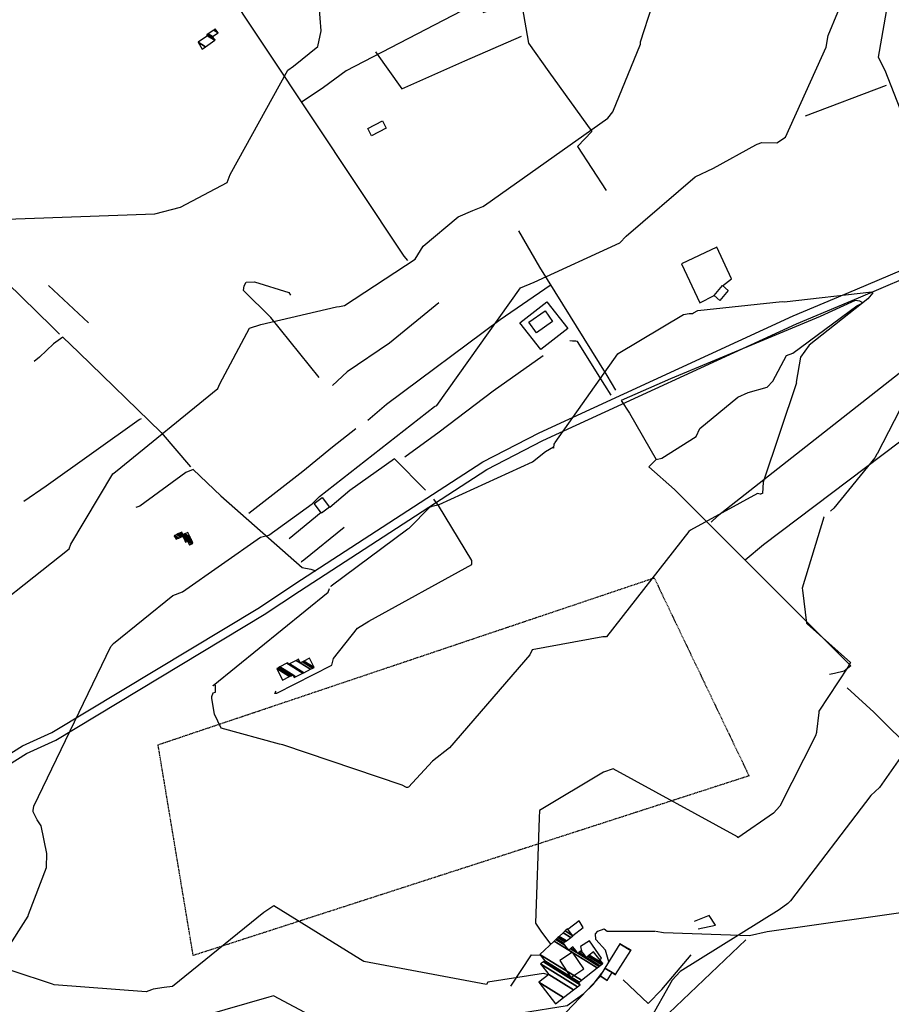
# Model space of a CAD drawing. Extents: x 498407 to 512738, y 4372557 to 4381815.
# Drawn here: x 499043 to 499685, y 4380304 to 4381028 of the extents above; entities that cross this region are included whole.
import ezdxf

# ---------------------------------------------------------------- set-up
doc = ezdxf.new("R2010")
doc.units = 0
doc.header["$MEASUREMENT"] = 0
doc.linetypes.add('DASHDOT', pattern=[1, 0.5, -0.25, 0, -0.25])
for name, color, linetype in [('36', 7, 'CONTINUOUS'), ('38', 7, 'CONTINUOUS'), ('47', 7, 'CONTINUOUS'), ('48', 7, 'CONTINUOUS'), ('50', 7, 'CONTINUOUS'), ('51', 7, 'CONTINUOUS'), ('8', 6, 'CONTINUOUS'), ('9', 7, 'CONTINUOUS')]:
    doc.layers.add(name, color=color, linetype=linetype)

msp = doc.modelspace()

# ---------------------------------------------------------------- linework, layer by layer
at = {"layer": '36', "color": 1, "linetype": 'Continuous'}
for points in [[(498847.17, 4380369.86), (498870.24, 4380383.89), (499045.38, 4380494.11), (499066.89, 4380503.81), (499219.57, 4380595.9), (499245.72, 4380613.21), (499384.12, 4380703.04), (499425.33, 4380724.25), (499612.41, 4380810.33), (499657.89, 4380829.5), (499709.81, 4380851.67), (499734.1, 4380860.09)], [(498850.49, 4380364.4), (498873.74, 4380378.55), (499048.28, 4380488.42), (499069.89, 4380498.16), (499223.22, 4380590.65), (499249.16, 4380607.83), (499387.06, 4380697.37), (499428.25, 4380718.58), (499614.89, 4380804.45), (499660.39, 4380823.62), (499712.12, 4380845.71), (499736.19, 4380854.06)]]:
    msp.add_lwpolyline(points, dxfattribs=at)
at = {"layer": '38', "color": 7, "linetype": 'Continuous'}
for points in [[(499679.54, 4381255.73), (499681.48, 4381233.07), (499685, 4381065.76), (499682.58, 4381044.19), (499674.82, 4381000.61), (499679.71, 4380991.07), (499730.59, 4380861.39), (499731.09, 4380859.1)], [(499328.79, 4380850.99), (499326.11, 4380854.16), (499088.54, 4381211.81), (499083.91, 4381217.22)], [(499026.68, 4380840.73), (499033.91, 4380834.85), (499067.05, 4380802.17), (499072.53, 4380796.95)], [(499074.87, 4380794.7), (499068.11, 4380789.81), (499057.82, 4380780), (499053.82, 4380776.88)], [(499074.87, 4380794.7), (499086.74, 4380783.4), (499147.38, 4380724.67), (499168.98, 4380699.41)], [(499478.37, 4380752.01), (499473.72, 4380759.33), (499453.72, 4380791.49), (499452.37, 4380791.71), (499450.04, 4380791.79), (499448.03, 4380791.87)], [(499170.87, 4380697.44), (499165.45, 4380695.1), (499131.69, 4380670.3), (499128.81, 4380669.34)], [(499170.87, 4380697.44), (499191.12, 4380677.98), (499251.13, 4380625.19), (499257.43, 4380624.02), (499261.11, 4380622.78)], [(499231.75, 4380534.32), (499231.28, 4380533.57), (499231.08, 4380532.53), (499230.84, 4380532.91), (499232.32, 4380532.82), (499273, 4380553.34), (499274.11, 4380558.23), (499291.7, 4380580.65), (499300.11, 4380585.86), (499375.85, 4380627.52), (499375.91, 4380630.51), (499351.35, 4380670.91), (499347.96, 4380675.44)], [(499511.16, 4380357.72), (499516.94, 4380356.73), (499580.21, 4380354.5), (499593.13, 4380357.49), (499793.45, 4380385.84), (499794.92, 4380385.92)], [(499476.63, 4380335.27), (499474.25, 4380343.64), (499467.15, 4380351.66), (499466.86, 4380355.88), (499468.73, 4380357.77), (499473.17, 4380359.47), (499475.53, 4380357.79), (499505.4, 4380357.79), (499510.84, 4380357.76)], [(498930.07, 4380268.67), (498956.16, 4380269.61), (499362.88, 4380289.11), (499378.87, 4380292.24), (499446.05, 4380303.05), (499458.2, 4380311.96), (499465.25, 4380318.59), (499471.49, 4380326.8)]]:
    msp.add_lwpolyline(points, dxfattribs=at)
at = {"layer": '47', "color": 1, "linetype": 'Continuous'}
for points in [[(499302.13, 4380942.72), (499299.31, 4380948.08), (499310.14, 4380953.79), (499312.96, 4380948.43)], [(499558.27, 4380821.77), (499554.09, 4380825.38), (499560.41, 4380832.68), (499564.59, 4380829.07)], [(499426.74, 4380785.57), (499411.27, 4380805.18), (499431.05, 4380820.78), (499446.52, 4380801.17)], [(499417.88, 4380805.69), (499429.83, 4380814.05), (499435.32, 4380806.2), (499423.37, 4380797.84)], [(499265.19, 4380665.12), (499259.84, 4380672.43), (499265.89, 4380676.86), (499271.24, 4380669.55)], [(499440.58, 4380336.03), (499448.86, 4380323.73), (499458.22, 4380330.03), (499449.94, 4380342.33)]]:
    msp.add_lwpolyline(points, close=True, dxfattribs=at)
at = {"layer": '48', "color": 1, "linetype": 'DASHDOT'}
msp.add_lwpolyline([(499145.07, 4380494.86), (499510.05, 4380617.61), (499579.85, 4380471.96), (499170.91, 4380339.82), (499145.07, 4380494.86)], dxfattribs=at)
at = {"layer": '50', "color": 1, "linetype": 'Continuous'}
for points in [[(499410.23, 4380872.79), (499425.73, 4380846.25), (499475.34, 4380766.42), (499481.58, 4380755.82)], [(499410.23, 4380872.79), (499425.73, 4380846.25), (499475.34, 4380766.42), (499481.58, 4380755.82)], [(499560.35, 4380832.44), (499566.95, 4380837.64), (499556.11, 4380860.9), (499530.22, 4380848.64), (499543.58, 4380819.99), (499554.11, 4380825.42)], [(499560.35, 4380832.44), (499566.95, 4380837.64), (499556.11, 4380860.9), (499530.22, 4380848.64), (499543.58, 4380819.99), (499554.11, 4380825.42)], [(499542.47, 4380359.5), (499555.11, 4380362.09), (499550.47, 4380369.19), (499539.38, 4380364.77)], [(499542.47, 4380359.5), (499555.11, 4380362.09), (499550.47, 4380369.19), (499539.38, 4380364.77)], [(499450.33, 4380354.46), (499457.74, 4380360.34), (499454.91, 4380365.36), (499446.49, 4380358.92)], [(499450.33, 4380354.46), (499457.74, 4380360.34), (499454.91, 4380365.36), (499446.49, 4380358.92)], [(499470.2, 4380336.95), (499471.27, 4380337.88), (499462.49, 4380350.5), (499455.9, 4380346.48), (499456.56, 4380343.23)], [(499470.2, 4380336.95), (499471.27, 4380337.88), (499462.49, 4380350.5), (499455.9, 4380346.48), (499456.56, 4380343.23)], [(499404.71, 4380317.35), (499419.86, 4380340.24), (499426.86, 4380340)], [(499404.71, 4380317.35), (499419.86, 4380340.24), (499426.86, 4380340)]]:
    msp.add_lwpolyline(points, dxfattribs=at)
at = {"layer": '51', "color": 1, "linetype": 'Continuous'}
for p, q in [((499680.85, 4380979.93), (499621.21, 4380957.29)), ((499093.96, 4380805.16), (499064.35, 4380832.67)), ((499264.94, 4380665.74), (499241.43, 4380646.41))]:
    msp.add_line(p, q, dxfattribs=at)
for points in [[(499390.75, 4381044.03), (499374.71, 4381037.88), (499283.34, 4380990.59), (499266.89, 4380978.4), (499251.07, 4380967.83)], [(499384.31, 4381033.56), (499413.25, 4381043.67), (499412.83, 4381037.8), (499417.51, 4381011.02), (499432.49, 4380989.8), (499464.23, 4380945.9), (499453.72, 4380934.97), (499474.8, 4380902.52)], [(499305.03, 4381004.62), (499324.3, 4380977.25), (499370.81, 4380998.04), (499412.49, 4381015.99)], [(499703.48, 4380839.3), (499705.49, 4380839.48), (499709.66, 4380837.32), (499747.18, 4380815.5), (499746.03, 4380812.01), (499738.43, 4380805.82), (499556.41, 4380662.69), (499551.94, 4380658.48)], [(499263.51, 4380764.98), (499228.02, 4380809.22), (499207.91, 4380829.04), (499208.44, 4380832.35), (499209.83, 4380835.21), (499215.89, 4380835.48), (499241.33, 4380827.49), (499242.57, 4380825.48)], [(499433.57, 4380832.7), (499396.65, 4380807.34), (499313.17, 4380745.13), (499299.28, 4380733.48)], [(499351.75, 4380819.91), (499315.43, 4380790.23), (499284.29, 4380769.21), (499273.34, 4380759.1)], [(499663.61, 4380819.96), (499661.31, 4380821.29), (499657.93, 4380821.63), (499632.3, 4380810), (499522.13, 4380764.03), (499485.84, 4380748.11)], [(499485.84, 4380748.11), (499492.02, 4380738.81), (499511.46, 4380704.81), (499515.66, 4380705.78), (499541.07, 4380721.6), (499543.68, 4380727.39), (499571.58, 4380750.44), (499579.17, 4380754.07), (499593.19, 4380757.91), (499597.41, 4380762.38), (499607.41, 4380781.24), (499612.17, 4380783.02), (499659.09, 4380817.81), (499663.61, 4380819.96)], [(499428.46, 4380781.06), (499391.72, 4380754.95), (499351.96, 4380724.87), (499326.65, 4380706.36)], [(499046.3, 4380673.97), (499062.82, 4380685.41), (499131.14, 4380734.17), (499132.9, 4380734.9)], [(499211.89, 4380665.12), (499251.59, 4380696.08), (499273.46, 4380714.11), (499290.49, 4380727.48)], [(499577.05, 4380630.87), (499590.44, 4380642.09), (499690.57, 4380717.74), (499698.56, 4380724.74)], [(499341.79, 4380682.2), (499318.95, 4380705.23), (499286.05, 4380681.9), (499271.41, 4380669.44)], [(499511.81, 4380704.89), (499506.24, 4380699.41), (499525.12, 4380682.53), (499654.8, 4380552.91), (499649.83, 4380548.94), (499642.7, 4380547.24), (499638.94, 4380546.52)], [(499281.86, 4380654.69), (499252.32, 4380630.65), (499250.69, 4380629.35), (499250.37, 4380628.85)], [(499652.06, 4380536.62), (499671.74, 4380518.8), (499794.98, 4380396.59), (499799.45, 4380393.31)], [(499577.59, 4380351.38), (499520.91, 4380297.41), (499400.1, 4380185.79), (499380.49, 4380222.86), (499373.39, 4380217.97)], [(499487.34, 4380322.02), (499505.71, 4380304.52), (499515.66, 4380314.88), (499537.33, 4380340.22)], [(499470.45, 4380324.64), (499445.37, 4380298.07), (499445.16, 4380294.95), (499473.27, 4380266.26)]]:
    msp.add_lwpolyline(points, dxfattribs=at)
at = {"layer": '8', "linetype": 'Continuous'}
msp.add_lwpolyline([(499015.07, 4380879.23), (499019.78, 4380881.06), (499142.71, 4380885.53), (499161.51, 4380890.4), (499195.87, 4380908.43), (499198.2, 4380914.4), (499240.64, 4380991.19), (499244.82, 4380994.01), (499262.72, 4381008.52), (499264.97, 4381019.99), (499260.74, 4381076.17), (499257.5, 4381087.91), (499228.67, 4381128.72)], dxfattribs=at)
at = {"layer": '9', "color": 30, "linetype": 'Continuous'}
for points in [[(499585.84, 4380936.69), (499589.17, 4380937.89), (499600.22, 4380937.53), (499606.77, 4380941.85), (499636.57, 4381008.08), (499638.11, 4381016.65), (499673.66, 4381102.78), (499677.11, 4381103.57), (499683.39, 4381102.25), (499684.02, 4381102.21), (499684.18, 4381102.67), (499684.37, 4381138.4), (499683.75, 4381138.49), (499681.53, 4381136.23), (499648.77, 4381137.45), (499639, 4381141.05), (499561.54, 4381144.29), (499555.05, 4381143.76)], [(499278.45, 4380817.36), (499282.14, 4380818.02), (499334.12, 4380852.08), (499340.1, 4380861.69), (499365.78, 4380883.31), (499376.73, 4380887.91), (499384.04, 4380890.93), (499385.18, 4380891.52), (499475.93, 4380955.82), (499479.55, 4380960.55), (499499.91, 4381010.11), (499500.07, 4381011.87), (499508.52, 4381038.41), (499505.12, 4381044), (499480.16, 4381058.46), (499480.08, 4381058.86), (499480.16, 4381059.22), (499481.81, 4381060.18), (499482.43, 4381060.8), (499481.85, 4381060.94), (499480.96, 4381061.07)], [(499259.71, 4380673.23), (499263.76, 4380677.42), (499348.54, 4380743.6), (499350.26, 4380744.51), (499411.59, 4380830.94), (499421.78, 4380835.09), (499484.89, 4380864.17), (499489.52, 4380868.89), (499540.23, 4380912.73), (499553.83, 4380918.89), (499584.87, 4380936.18), (499585.84, 4380936.69)], [(500138.2, 4380858.51), (500135.76, 4380858.87), (500124.55, 4380852.72), (500122.59, 4380846.04), (500109.91, 4380834.81), (500091.22, 4380828.91), (500012.93, 4380814.92), (500009.53, 4380812.49), (499936.42, 4380762.51), (499933.7, 4380762.08), (499909.93, 4380771.84), (499906.82, 4380776.03), (499876.23, 4380787.96), (499863.68, 4380783.86), (499783.5, 4380761.53), (499775.43, 4380761.19), (499697.87, 4380752.93), (499694.93, 4380749.28), (499674.16, 4380708.77), (499674.14, 4380708.76), (499674.1, 4380708.75)], [(499538.91, 4380812.48), (499542.26, 4380814.23), (499604.18, 4380820.85), (499605.67, 4380820.73), (499670.3, 4380828.04), (499670.84, 4380827.41), (499667.21, 4380822.98), (499624.16, 4380788.71), (499617.71, 4380780.08), (499614.46, 4380761.68), (499614.72, 4380761.09), (499590.13, 4380688.04), (499590.12, 4380683.92), (499589.74, 4380679.76), (499588.84, 4380679.32), (499588.47, 4380679.29), (499588.06, 4380679.31)], [(498985.63, 4380556.48), (498987.18, 4380559.06), (498995.89, 4380571.83), (499000.24, 4380576.17), (499079.56, 4380639.01), (499080.91, 4380642.53), (499111.72, 4380694.22), (499113.73, 4380695.7), (499189.05, 4380756.97), (499190.53, 4380760.39), (499212.37, 4380801.2), (499220.56, 4380803.99), (499276.33, 4380817.1), (499278.45, 4380817.36)], [(499346.78, 4380670.46), (499351.83, 4380671.64), (499420.49, 4380702.96), (499430.11, 4380710.67), (499435.93, 4380713.94), (499436.09, 4380713.18), (499436.13, 4380713.15), (499436.16, 4380713.21), (499436.45, 4380715.97), (499436.52, 4380716.04), (499436.95, 4380716.6), (499437.2, 4380717.23), (499483.44, 4380782.55), (499483.46, 4380782.55), (499483.47, 4380782.56), (499531.59, 4380811.24), (499535.77, 4380812.06), (499538.17, 4380812.2), (499538.91, 4380812.48)], [(499674.1, 4380708.75), (499673.91, 4380708.74), (499673.74, 4380708.65), (499673.72, 4380708.59), (499673.73, 4380708.11), (499672.39, 4380706.04), (499642.22, 4380668.79), (499639.83, 4380666.72)], [(499588.06, 4380679.31), (499586.14, 4380679.71), (499536.73, 4380652.63), (499535.61, 4380651.66), (499474.97, 4380574.36), (499472.21, 4380574.27), (499420.36, 4380564.59), (499418.59, 4380560.89), (499359.54, 4380492.71), (499346.85, 4380482.87), (499329.34, 4380463.75), (499328.6, 4380463.47), (499327.83, 4380463.41), (499324.75, 4380465.06), (499236.79, 4380494.85), (499234.36, 4380495.2), (499191.58, 4380507.01), (499186.67, 4380517.25), (499184.63, 4380528.95), (499184.6, 4380530.47)], [(499053.06, 4380446.53), (499053.72, 4380449.56), (499110.34, 4380567.24), (499112.33, 4380569.29), (499155.96, 4380604.69), (499162.99, 4380607.3), (499220.47, 4380647.53), (499226.48, 4380649.14), (499258.42, 4380672.03), (499259.71, 4380673.23)], [(500080.4, 4380541.87), (500080.22, 4380542.75), (500064.72, 4380600.11), (500059.43, 4380611.52), (500057.21, 4380629.82), (500059.6, 4380632.8), (500059.74, 4380633.98), (500029.44, 4380675.68), (500022.61, 4380674.29), (499960.9, 4380667.28), (499940.38, 4380667.7), (499890.45, 4380656.35), (499854.72, 4380644.51), (499780, 4380606.87), (499778.57, 4380605.61), (499731.46, 4380543.3), (499731.43, 4380543.26), (499731.18, 4380543.1), (499729.09, 4380539.45), (499675.83, 4380463.32), (499669.39, 4380457.62), (499610.48, 4380380.06), (499608.52, 4380378.03)], [(499272.11, 4380611.25), (499272.53, 4380611.81), (499328.73, 4380653.79), (499329.84, 4380654.28), (499345.05, 4380669.54), (499346.78, 4380670.46)], [(499635.09, 4380662.57), (499634.86, 4380662.35), (499618.91, 4380609.95), (499619.11, 4380608.49), (499622.25, 4380584.39), (499622.58, 4380583.87), (499654.44, 4380555.31), (499652.52, 4380551.95), (499631.21, 4380519.52), (499631.14, 4380518.53), (499629.53, 4380504.41), (499629.39, 4380503.85)], [(499184.6, 4380530.47), (499185.71, 4380532.94), (499187.34, 4380533.53), (499187.23, 4380538.78), (499186.1, 4380538.62), (499185.44, 4380538.31), (499185.5, 4380538.41), (499270.22, 4380607.17), (499271.28, 4380609.89)], [(499629.39, 4380503.85), (499628.7, 4380501.49), (499602.51, 4380449.61), (499597.85, 4380444.58), (499571.73, 4380426.35), (499571.26, 4380427.04), (499479.95, 4380477.09), (499472.74, 4380474.73), (499425.78, 4380446.51), (499425.55, 4380441.11), (499422.63, 4380363.58), (499426.75, 4380357.69), (499433.15, 4380349.2), (499433.91, 4380347.98)], [(499140.11, 4380314.6), (499136.31, 4380313.09), (499068.57, 4380318.15), (499067.4, 4380318.63), (499037.6, 4380328.47), (499037.03, 4380329.36), (499031.61, 4380341.32), (499032.69, 4380342.44), (499049.55, 4380368.82), (499049.66, 4380369.94), (499062.99, 4380404.58), (499063.34, 4380414.97), (499059.14, 4380435.21), (499056.01, 4380439.7), (499053.23, 4380445.5), (499053.06, 4380446.53)], [(499432.24, 4380325.59), (499428.54, 4380326.66), (499387.8, 4380320.26), (499386.77, 4380318.47), (499296.48, 4380335.43), (499293.88, 4380336.98), (499230.25, 4380376.31), (499222.8, 4380371.41), (499155.68, 4380317.08), (499149.52, 4380316.36), (499141.47, 4380314.96), (499140.11, 4380314.6)], [(499608.52, 4380378.03), (499602.09, 4380373.49), (499529.26, 4380327.96), (499523.21, 4380321.59), (499505.91, 4380290.76), (499505.98, 4380285.54), (499490.96, 4380265.89), (499482.51, 4380261.11), (499428.01, 4380240.37), (499423.05, 4380240.47), (499354.46, 4380246.83), (499349.95, 4380247.54)], [(499349.95, 4380247.54), (499342.08, 4380249.77), (499340.66, 4380251.41), (499229.95, 4380310.09), (499226.54, 4380309.21), (499161.92, 4380290.53), (499150.22, 4380291.03), (498996.78, 4380288.99), (498989.3, 4380292.15), (498927.4, 4380297.91), (498927.17, 4380298), (498924.35, 4380303.78), (498924.01, 4380305.38)]]:
    msp.add_lwpolyline(points, dxfattribs=at)

# ---------------------------------------------------------------- meshes
at = {"layer": '47', "color": 1, "linetype": 'Continuous'}
mesh = msp.add_polyface(dxfattribs=at)
corners = [(499177.54, 4381006.58), (499177.54, 4381006.58), (499179.890465, 4381008.249279), (499174.47, 4381011.61), (499186.723319, 4381013.101911), (499181.42, 4381016.39), (499186.96, 4381013.27), (499181.041766, 4381016.93934), (499186.915303, 4381013.332477), (499181, 4381017), (499185.15, 4381015.8), (499182.024938, 4381017.737557), (499189.16, 4381018.68), (499186.030728, 4381020.620167), (499187.17, 4381021.44)]
mesh.append_faces([[corners[k] for k in face] for face in [(0, 1, 2, 3), (3, 2, 4, 5), (5, 4, 6, 7), (7, 6, 8, 9), (9, 8, 10, 11), (11, 10, 12, 13), (13, 12, 14, 14)]], dxfattribs={"vtx0": -1, "vtx2": -1, "color": 1})
mesh = msp.add_polyface(dxfattribs=at)
corners = [(499158.48, 4380646.07), (499156.91, 4380648.63), (499159.926825, 4380646.759551), (499156.91, 4380648.63), (499157.0689, 4380648.705547), (499168.11, 4380641.86), (499160.085557, 4380646.835202), (499157.281584, 4380648.806665), (499168.322677, 4380641.961122), (499167.951756, 4380642.191095), (499165.26, 4380643.86), (499160.298017, 4380646.936459), (499158.816129, 4380649.536247), (499169.857176, 4380642.690733), (499166.81, 4380644.58), (499164.153649, 4380646.226954), (499161.830943, 4380647.667045), (499159.71898, 4380649.965498), (499170.76, 4380643.12), (499163.502726, 4380647.619553), (499162.732841, 4380648.096886), (499160.166611, 4380650.178319), (499170.430163, 4380643.814856), (499163.18, 4380648.31), (499161.33801, 4380650.735247), (499163.54, 4380649.37), (499169.567019, 4380645.633212), (499162.61, 4380651.34), (499164.811914, 4380649.9748), (499168.629755, 4380647.607716), (499167.01, 4380651.02)]
mesh.append_faces([[corners[k] for k in face] for face in [(0, 0, 2, 3), (1, 2, 6, 4), (4, 6, 11, 7), (5, 5, 8, 9), (7, 11, 16, 12), (10, 10, 14, 15), (9, 8, 13, 14), (12, 16, 20, 17), (15, 13, 18, 19), (17, 20, 23, 21), (19, 18, 22, 23), (21, 22, 26, 24), (24, 25, 27, 27), (25, 26, 29, 28), (28, 29, 30, 30)]], dxfattribs={"vtx0": -1, "vtx2": -1, "color": 1})
mesh = msp.add_polyface(dxfattribs=at)
corners = [(499236.58, 4380542.41), (499232.33, 4380550.87), (499241.756453, 4380545.025543), (499232.33, 4380550.87), (499242.998342, 4380545.653041), (499245.1, 4380544.35), (499233.544968, 4380551.514188), (499244.16, 4380546.24), (499246.269613, 4380544.932027), (499234.681446, 4380552.116759), (499251.513551, 4380547.541536), (499241, 4380554.06), (499239.776823, 4380554.818377), (499252.196064, 4380547.881171), (499241.68273, 4380554.3995), (499240.44, 4380555.17), (499257.217095, 4380550.379756), (499249.62, 4380555.09), (499246.705362, 4380556.897093), (499258.831218, 4380551.182982), (499251.234927, 4380555.892728), (499248.32, 4380557.7), (499259.83, 4380551.68), (499252.234206, 4380556.389437), (499256.44, 4380558.48)]
mesh.append_faces([[corners[k] for k in face] for face in [(0, 0, 2, 1), (3, 2, 4, 6), (6, 4, 7, 9), (5, 5, 8, 7), (9, 8, 10, 12), (12, 11, 15, 15), (11, 10, 13, 14), (14, 13, 16, 18), (18, 17, 21, 21), (17, 16, 19, 20), (20, 19, 22, 23), (23, 22, 24, 24)]], dxfattribs={"vtx0": -1, "vtx2": -1, "color": 1})
mesh = msp.add_polyface(dxfattribs=at)
corners = [(499437.37, 4380304.27), (499425.16, 4380320.15), (499443.35024, 4380308.871943), (499432.57, 4380325.85), (499450.758672, 4380314.572916), (499426.54, 4380333.68), (499453.703094, 4380316.838721), (499428.513658, 4380335.203293), (499455.68, 4380318.36), (499429.134423, 4380335.682407), (499454.38, 4380320.03), (499429.52, 4380335.98), (499454.763506, 4380320.328877), (499425.99, 4380340.57), (499456.479591, 4380321.666273), (499425.99, 4380340.57), (499468.18638, 4380330.78972), (499447.17, 4380343.82), (499436.519827, 4380350.42317), (499469.497745, 4380331.811706), (499453.92, 4380341.47), (499448.478033, 4380344.844052), (499444.375426, 4380347.387692), (499437.699352, 4380351.526898), (499470.03524, 4380332.230592), (499454.456513, 4380341.889496), (499452.771571, 4380342.934169), (499449.014162, 4380345.263785), (499443.23, 4380348.85), (499438.18281, 4380351.979288), (499470.129214, 4380332.303829), (499460.2, 4380338.46), (499454.550314, 4380341.962838), (499452.570785, 4380343.190159), (499449.107897, 4380345.337169), (499443.32358, 4380348.92348), (499438.267336, 4380352.058382), (499471.234125, 4380333.164918), (499461.303997, 4380339.321656), (499457.840628, 4380341.468966), (499455.653205, 4380342.825181), (499450.21, 4380346.2), (499444.42387, 4380349.787435), (499439.261162, 4380352.988344), (499471.932196, 4380333.708946), (499462.001491, 4380339.866042), (499456.35, 4380343.37), (499445.119023, 4380350.333272), (499439.889052, 4380353.575885), (499472.28, 4380333.98), (499462.349007, 4380340.137274), (499445.465372, 4380350.605228), (499440.201889, 4380353.868619), (499465.53, 4380342.62), (499448.635683, 4380353.094576), (499443.065443, 4380356.548158), (499450.26, 4380354.37), (499444.532592, 4380357.921027), (499446.22, 4380359.5)]
mesh.append_faces([[corners[k] for k in face] for face in [(0, 0, 2, 1), (1, 2, 4, 3), (3, 4, 6, 5), (5, 6, 8, 7), (7, 8, 10, 9), (9, 10, 12, 11), (11, 12, 14, 13), (15, 14, 16, 18), (18, 17, 22, 23), (17, 16, 19, 21), (23, 22, 28, 29), (21, 20, 26, 27), (20, 19, 24, 25), (29, 28, 35, 36), (27, 26, 33, 34), (25, 24, 30, 32), (36, 35, 42, 43), (34, 33, 41, 41), (32, 31, 39, 40), (31, 30, 37, 38), (43, 42, 47, 48), (40, 39, 46, 46), (38, 37, 44, 45), (48, 47, 51, 52), (45, 44, 49, 50), (52, 51, 54, 55), (50, 49, 53, 53), (55, 54, 56, 57), (57, 56, 58, 58)]], dxfattribs={"vtx0": -1, "vtx2": -1, "color": 1})
mesh = msp.add_polyface(dxfattribs=at)
corners = [(499475.51, 4380321.47), (499470.24, 4380324.76), (499475.520151, 4380321.486275), (499473.830353, 4380330.549627), (499479.125434, 4380327.266646), (499481.62, 4380325.72), (499473.844859, 4380330.573019), (499479.14, 4380327.29), (499481.63472, 4380325.743259), (499484.9, 4380348.4), (499492.852722, 4380343.469266), (499484.9, 4380348.4), (499493.1, 4380343.86)]
mesh.append_faces([[corners[k] for k in face] for face in [(0, 0, 2, 1), (1, 2, 4, 3), (3, 4, 7, 6), (5, 5, 8, 7), (6, 8, 10, 9), (11, 10, 12, 12)]], dxfattribs={"vtx0": -1, "vtx2": -1, "color": 1})

doc.saveas('drawing.dxf')
